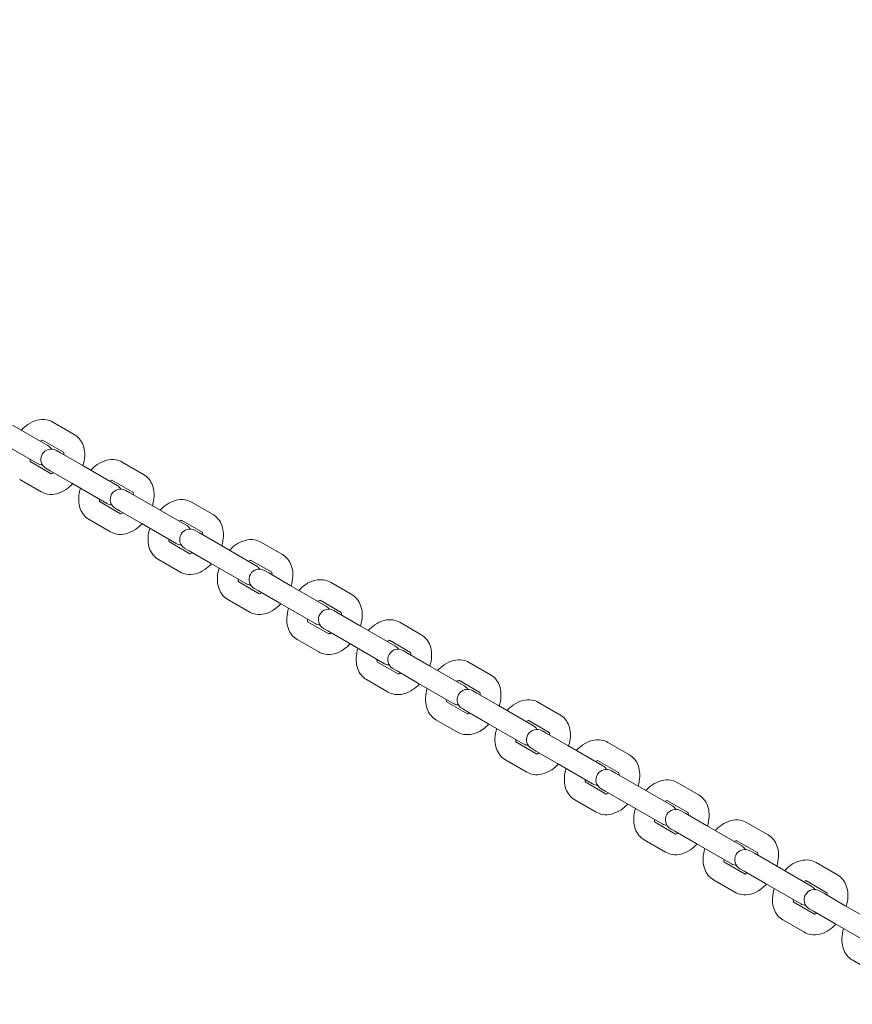
# Model space of a CAD drawing. Units: millimetres. Extents: x 11899 to 29785, y -10553 to 4974.
# Drawn here: x 22110 to 22391, y 614 to 947 of the extents above; entities that cross this region are included whole.
import ezdxf

# ---------------------------------------------------------------- set-up
doc = ezdxf.new("R2010")
doc.units = ezdxf.units.MM
doc.header["$MEASUREMENT"] = 0
doc.layers.add('B', color=3, linetype='Continuous')
doc.styles.add('KATALOG', font='swissl.ttf')
doc.dimstyles.new('KATALOG$0', dxfattribs={"dimscale": 200, "dimtxt": 1.75, "dimasz": 1, "dimexe": 0, "dimexo": 0, "dimgap": 0.3, "dimtad": 1, "dimlfac": 0.001, "dimzin": 0, "dimtxsty": 'KATALOG', "dimblk1": 'KATPFEIL', "dimblk2": 'KATPFEIL', "dimsah": 1, "dimcen": 1, "dimse1": 1, "dimse2": 1, "dimclrd": 256, "dimclre": 256, "dimclrt": 3, "dimadec": 0, "dimazin": 0, "dimtfac": 1, "dimtmove": 0, "dimatfit": 3, "dimldrblk": 'KATPFEIL', "dimfxl": 0, "dimtvp": 1, "dimtolj": 1, "dimtzin": 0, "dimarcsym": 0})

# ---------------------------------------------------------------- blocks, each defined once
blk = doc.blocks.new('KATPFEIL')
at = {"layer": 'B', "ltscale": 1000}
for p, q in [((0, -1), (0, 1)), ((-1, 0), (0, 0)), ((1, 0), (0, 0))]:
    blk.add_line(p, q, dxfattribs=at)
blk = doc.blocks.new('*D23')
at = {"layer": 'B', "linetype": 'ByBlock', "lineweight": -2}
blk.add_line((28980.95, -7166.2), (28980.95, 3076.83), dxfattribs=at)
at = {"layer": 'DEFPOINTS', "color": 0}
for p in [(24985.61, 3276.83), (28980.95, 3276.83), (14309.08, -7366.2)]:
    blk.add_point(p, dxfattribs=at)
at = {"layer": 'B', "lineweight": -2, "xscale": 200, "yscale": 200, "zscale": 200}
for p, rotation in [((28980.95, 3276.83), 90), ((28980.95, -7366.2), 270)]:
    blk.add_blockref('KATPFEIL', p, dxfattribs=dict(at, rotation=rotation))
at = {"layer": 'B', "color": 3, "insert": (28712.09, -2044.68), "char_height": 350, "attachment_point": 5, "rotation": 90, "style": 'KATALOG'}
blk.add_mtext('\\A1;10,64', dxfattribs=at)
blk = doc.blocks.new('*D24')
at = {"layer": 'B', "linetype": 'ByBlock', "lineweight": -2}
blk.add_line((29585.14, -8657.1), (29585.14, 4574.22), dxfattribs=at)
at = {"layer": 'DEFPOINTS', "color": 0}
for p in [(25344.38, 4774.22), (29585.14, 4774.22), (14601.57, -8857.1)]:
    blk.add_point(p, dxfattribs=at)
at = {"layer": 'B', "lineweight": -2, "xscale": 200, "yscale": 200, "zscale": 200}
for p, rotation in [((29585.14, 4774.22), 90), ((29585.14, -8857.1), 270)]:
    blk.add_blockref('KATPFEIL', p, dxfattribs=dict(at, rotation=rotation))
at = {"layer": 'B', "color": 3, "insert": (29316.28, -2041.44), "char_height": 350, "attachment_point": 5, "rotation": 90, "style": 'KATALOG'}
blk.add_mtext('\\A1;13,63', dxfattribs=at)
blk = doc.blocks.new('*D34')
at = {"layer": 'B', "linetype": 'ByBlock', "lineweight": -2}
blk.add_line((13716.95, -9757.51), (26513.53, -9757.51), dxfattribs=at)
at = {"layer": 'DEFPOINTS', "color": 0}
for p in [(26713.53, 1248.38), (13516.95, -7606.85), (26713.53, -9757.51)]:
    blk.add_point(p, dxfattribs=at)
at = {"layer": 'B', "lineweight": -2, "xscale": 200, "yscale": 200, "zscale": 200, "rotation": 180}
blk.add_blockref('KATPFEIL', (13516.95, -9757.51), dxfattribs=at)
at = {"layer": 'B', "lineweight": -2, "xscale": 200, "yscale": 200, "zscale": 200}
blk.add_blockref('KATPFEIL', (26713.53, -9757.51), dxfattribs=at)
at = {"layer": 'B', "color": 3, "insert": (20115.24, -9488.66), "char_height": 350, "attachment_point": 5, "style": 'KATALOG'}
blk.add_mtext('\\A1;13,20', dxfattribs=at)

msp = doc.modelspace()

# ---------------------------------------------------------------- linework, layer by layer
at = {"color": 0, "linetype": 'Continuous', "lineweight": 0}
for p, q in [((22119.178, 803.107), (22107.255, 809.99)), ((22120.838, 811.039), (22128.089, 806.853)), ((22103.755, 803.928), (22115.678, 797.044)), ((22117.338, 804.977), (22124.481, 800.853)), ((22123.463, 800.632), (22122.05, 801.449)), ((22123.463, 800.632), (22130.715, 796.446)), ((22120.281, 793.579), (22113.138, 797.702)), ((22142.638, 789.562), (22130.715, 796.446)), ((22144.298, 797.495), (22151.549, 793.308)), ((22118.55, 795.386), (22119.963, 794.57)), ((22119.963, 794.57), (22127.215, 790.384)), ((22116.889, 787.454), (22109.638, 791.64)), ((22127.215, 790.384), (22139.138, 783.5)), ((22140.798, 791.433), (22147.941, 787.309)), ((22146.923, 787.088), (22145.51, 787.904)), ((22146.923, 787.088), (22154.174, 782.901)), ((22143.741, 780.034), (22136.598, 784.158)), ((22166.098, 776.018), (22154.174, 782.901)), ((22167.758, 783.95), (22175.009, 779.764)), ((22142.01, 781.842), (22143.423, 781.026)), ((22143.423, 781.026), (22150.674, 776.839)), ((22140.349, 773.909), (22133.098, 778.096)), ((22150.674, 776.839), (22162.598, 769.955)), ((22164.258, 777.888), (22171.401, 773.764)), ((22170.383, 773.543), (22168.969, 774.359)), ((22170.383, 773.543), (22177.634, 769.357)), ((22167.201, 766.49), (22160.058, 770.613)), ((22189.557, 762.473), (22177.634, 769.357)), ((22191.218, 770.406), (22198.469, 766.219)), ((22165.469, 768.297), (22166.883, 767.481)), ((22166.883, 767.481), (22174.134, 763.295)), ((22163.809, 760.365), (22156.558, 764.551)), ((22174.134, 763.295), (22186.057, 756.411)), ((22187.718, 764.343), (22194.86, 760.22)), ((22193.843, 759.999), (22192.429, 760.815)), ((22193.843, 759.999), (22201.094, 755.812)), ((22190.66, 752.945), (22183.518, 757.069)), ((22214.678, 756.861), (22221.929, 752.675)), ((22188.929, 754.753), (22190.343, 753.937)), ((22190.343, 753.937), (22197.594, 749.75)), ((22213.017, 748.928), (22201.094, 755.812)), ((22187.269, 746.82), (22180.018, 751.007)), ((22197.594, 749.75), (22209.517, 742.866)), ((22211.178, 750.799), (22218.32, 746.675)), ((22217.303, 746.454), (22215.889, 747.27)), ((22217.303, 746.454), (22224.554, 742.268)), ((22214.12, 739.4), (22206.978, 743.524)), ((22238.137, 743.316), (22245.389, 739.13)), ((22212.389, 741.208), (22213.803, 740.392)), ((22213.803, 740.392), (22221.054, 736.206)), ((22236.477, 735.384), (22224.554, 742.268)), ((22210.729, 733.276), (22203.478, 737.462)), ((22221.054, 736.206), (22232.977, 729.322)), ((22234.637, 737.254), (22241.78, 733.13)), ((22240.763, 732.91), (22239.349, 733.726)), ((22240.763, 732.91), (22248.014, 728.723)), ((22237.58, 725.856), (22230.437, 729.98)), ((22261.597, 729.772), (22268.849, 725.585)), ((22235.849, 727.664), (22237.263, 726.847)), ((22237.263, 726.847), (22244.514, 722.661)), ((22259.937, 721.839), (22248.014, 728.723)), ((22234.189, 719.731), (22226.937, 723.918)), ((22258.097, 723.71), (22265.24, 719.586)), ((22244.514, 722.661), (22256.437, 715.777)), ((22264.223, 719.365), (22262.809, 720.181)), ((22261.04, 712.311), (22253.897, 716.435)), ((22264.223, 719.365), (22271.474, 715.179)), ((22285.057, 716.227), (22292.308, 712.041)), ((22259.309, 714.119), (22260.723, 713.303)), ((22260.723, 713.303), (22267.974, 709.116)), ((22283.397, 708.295), (22271.474, 715.179)), ((22257.649, 706.186), (22250.397, 710.373)), ((22281.557, 710.165), (22288.7, 706.041)), ((22267.974, 709.116), (22279.897, 702.233)), ((22287.682, 705.821), (22286.269, 706.637)), ((22284.5, 698.767), (22277.357, 702.891)), ((22287.682, 705.821), (22294.934, 701.634)), ((22282.769, 700.575), (22284.182, 699.758)), ((22284.182, 699.758), (22291.434, 695.572)), ((22306.857, 694.75), (22294.934, 701.634)), ((22308.517, 702.683), (22315.768, 698.496)), ((22281.108, 692.642), (22273.857, 696.828)), ((22305.017, 696.621), (22312.16, 692.497)), ((22291.434, 695.572), (22303.357, 688.688)), ((22311.142, 692.276), (22309.729, 693.092)), ((22311.142, 692.276), (22318.393, 688.09)), ((22307.96, 685.222), (22300.817, 689.346)), ((22306.229, 687.03), (22307.642, 686.214)), ((22307.642, 686.214), (22314.893, 682.027)), ((22330.317, 681.206), (22318.393, 688.09)), ((22331.977, 689.138), (22339.228, 684.952)), ((22304.568, 679.097), (22297.317, 683.284)), ((22328.477, 683.076), (22335.62, 678.952)), ((22314.893, 682.027), (22326.817, 675.143)), ((22334.602, 678.731), (22333.188, 679.548)), ((22334.602, 678.731), (22341.853, 674.545)), ((22331.42, 671.678), (22324.277, 675.801)), ((22329.688, 673.485), (22331.102, 672.669)), ((22353.776, 667.661), (22341.853, 674.545)), ((22355.437, 675.594), (22362.688, 671.407)), ((22328.028, 665.553), (22320.777, 669.739)), ((22331.102, 672.669), (22338.353, 668.483)), ((22351.937, 669.532), (22359.079, 665.408)), ((22338.353, 668.483), (22350.276, 661.599)), ((22358.062, 665.187), (22356.648, 666.003)), ((22358.062, 665.187), (22365.313, 661)), ((22354.879, 658.133), (22347.737, 662.257)), ((22353.148, 659.941), (22354.562, 659.125)), ((22377.236, 654.117), (22365.313, 661)), ((22378.897, 662.049), (22386.148, 657.863)), ((22351.488, 652.008), (22344.237, 656.195)), ((22354.562, 659.125), (22361.813, 654.938)), ((22361.813, 654.938), (22373.736, 648.054)), ((22375.397, 655.987), (22382.539, 651.863)), ((22381.522, 651.642), (22380.108, 652.459)), ((22381.522, 651.642), (22388.773, 647.456)), ((22378.339, 644.589), (22371.197, 648.712)), ((22376.608, 646.396), (22378.022, 645.58)), ((22400.696, 640.572), (22388.773, 647.456)), ((22378.022, 645.58), (22385.273, 641.394)), ((22374.948, 638.464), (22367.697, 642.65)), ((22385.273, 641.394), (22397.196, 634.51)), ((22398.408, 624.919), (22391.156, 629.106))]:
    msp.add_line(p, q, dxfattribs=at)
for centre, start, end in [((22117.428, 800.076), 31.72332, 60), ((22120.3, 798.417), 60, 240), ((22117.428, 800.076), 240, 268.27668), ((22140.888, 786.531), 31.72332, 60), ((22143.76, 784.873), 60, 240), ((22140.888, 786.531), 240, 268.27668), ((22164.348, 772.986), 31.72332, 60), ((22167.219, 771.328), 60, 240), ((22164.348, 772.986), 240, 268.27668), ((22190.679, 757.784), 60, 240), ((22187.807, 759.442), 31.72332, 60), ((22187.807, 759.442), 240, 268.27668), ((22214.139, 744.239), 60, 240), ((22211.267, 745.897), 31.72332, 60), ((22211.267, 745.897), 240, 268.27668), ((22237.599, 730.695), 60, 240), ((22234.727, 732.353), 31.72332, 60), ((22234.727, 732.353), 240, 268.27668), ((22261.059, 717.15), 60, 240), ((22258.187, 718.808), 31.72332, 60), ((22258.187, 718.808), 240, 268.27668), ((22284.519, 703.606), 60, 240), ((22281.647, 705.264), 31.72332, 60), ((22281.647, 705.264), 240, 268.27668), ((22307.979, 690.061), 60, 240), ((22305.107, 691.719), 31.72332, 60), ((22305.107, 691.719), 240, 268.27668), ((22331.438, 676.517), 60, 240), ((22328.567, 678.175), 31.72332, 60), ((22328.567, 678.175), 240, 268.27668), ((22354.898, 662.972), 60, 240), ((22352.026, 664.63), 31.72332, 60), ((22352.026, 664.63), 240, 268.27668), ((22378.358, 649.427), 60, 240), ((22375.486, 651.085), 31.72332, 60), ((22375.486, 651.085), 240, 268.27668)]:
    msp.add_arc(centre, 3.5, start, end, dxfattribs=at)
for points, knots in [([(22110.193, 808.294), (22110.87, 809.02), (22111.614, 809.67), (22113.383, 810.872), (22114.436, 811.384), (22116.556, 811.92), (22117.608, 811.998), (22119.413, 811.692), (22120.161, 811.43), (22120.838, 811.039)], [2.2720405, 2.2720405, 2.2720405, 2.2720405, 2.5780338, 2.5780338, 2.9439232, 2.9439232, 3.2582348, 3.2582348, 3.4831165, 3.4831165, 3.4831165, 3.4831165]), ([(22128.089, 806.853), (22128.775, 806.457), (22129.383, 805.931), (22130.405, 804.685), (22130.801, 803.957), (22131.411, 802.295), (22131.573, 801.348), (22131.653, 799.272), (22131.518, 798.138), (22131.182, 796.768), (22131.112, 796.514), (22131.035, 796.261)], [3.4831165, 3.4831165, 3.4831165, 3.4831165, 3.7110656, 3.7110656, 3.9578959, 3.9578959, 4.25719, 4.25719, 4.6126333, 4.6126333, 4.6941925, 4.6941925, 4.6941925, 4.6941925]), ([(22116.61, 804.589), (22116.812, 804.707), (22116.993, 804.788), (22117.282, 804.89), (22117.389, 804.909), (22117.447, 804.914)], [2.6599039, 2.6599039, 2.6599039, 2.6599039, 2.86190346, 2.86190346, 3.06782079, 3.06782079, 3.06782079, 3.06782079]), ([(22124.456, 800.901), (22124.456, 800.901), (22124.456, 800.901), (22124.467, 800.884), (22124.523, 800.783), (22124.596, 800.422), (22124.619, 800.215), (22124.618, 799.966)], [3.76725725, 3.76725725, 3.76725725, 3.76725725, 3.79727576, 3.79727576, 4.0916089, 4.0916089, 4.30632908, 4.30632908, 4.30632908, 4.30632908]), ([(22113.247, 797.64), (22113.224, 797.69), (22113.19, 797.782), (22113.132, 798.071), (22113.109, 798.278), (22113.11, 798.527)], [0.75681954, 0.75681954, 0.75681954, 0.75681954, 0.95001625, 0.95001625, 1.16473643, 1.16473643, 1.16473643, 1.16473643]), ([(22133.652, 794.75), (22134.33, 795.475), (22135.074, 796.125), (22136.843, 797.327), (22137.896, 797.84), (22140.016, 798.375), (22141.068, 798.453), (22142.873, 798.147), (22143.621, 797.885), (22144.298, 797.495)], [2.2720405, 2.2720405, 2.2720405, 2.2720405, 2.5780338, 2.5780338, 2.9439232, 2.9439232, 3.2582348, 3.2582348, 3.4831165, 3.4831165, 3.4831165, 3.4831165]), ([(22121.118, 793.904), (22120.915, 793.786), (22120.735, 793.705), (22120.434, 793.599), (22120.323, 793.582), (22120.24, 793.575), (22120.227, 793.576), (22120.227, 793.576)], [5.80149655, 5.80149655, 5.80149655, 5.80149655, 6.00349611, 6.00349611, 6.22526938, 6.22526938, 6.34056839, 6.34056839, 6.34056839, 6.34056839]), ([(22151.549, 793.308), (22152.235, 792.912), (22152.843, 792.387), (22153.865, 791.141), (22154.261, 790.413), (22154.87, 788.75), (22155.033, 787.803), (22155.113, 785.728), (22154.978, 784.593), (22154.642, 783.224), (22154.572, 782.969), (22154.495, 782.716)], [3.4831165, 3.4831165, 3.4831165, 3.4831165, 3.7110656, 3.7110656, 3.9578959, 3.9578959, 4.25719, 4.25719, 4.6126333, 4.6126333, 4.6941925, 4.6941925, 4.6941925, 4.6941925]), ([(22127.535, 790.199), (22126.858, 789.473), (22126.113, 788.823), (22124.344, 787.621), (22123.291, 787.109), (22121.172, 786.573), (22120.119, 786.495), (22118.314, 786.801), (22117.566, 787.063), (22116.889, 787.454)], [5.4136331, 5.4136331, 5.4136331, 5.4136331, 5.7196264, 5.7196264, 6.0855158, 6.0855158, 6.3998274, 6.3998274, 6.6247091, 6.6247091, 6.6247091, 6.6247091]), ([(22140.07, 791.045), (22140.272, 791.163), (22140.453, 791.244), (22140.742, 791.345), (22140.849, 791.364), (22140.907, 791.37)], [2.6599039, 2.6599039, 2.6599039, 2.6599039, 2.86190346, 2.86190346, 3.06782079, 3.06782079, 3.06782079, 3.06782079]), ([(22133.098, 778.096), (22132.412, 778.492), (22131.804, 779.017), (22130.782, 780.263), (22130.387, 780.991), (22129.777, 782.654), (22129.614, 783.6), (22129.534, 785.676), (22129.669, 786.81), (22130.005, 788.18), (22130.075, 788.435), (22130.152, 788.688)], [0.3415238, 0.3415238, 0.3415238, 0.3415238, 0.5694729, 0.5694729, 0.8163032, 0.8163032, 1.1155974, 1.1155974, 1.4710406, 1.4710406, 1.5525998, 1.5525998, 1.5525998, 1.5525998]), ([(22147.916, 787.357), (22147.916, 787.357), (22147.916, 787.356), (22147.927, 787.339), (22147.983, 787.238), (22148.056, 786.877), (22148.079, 786.67), (22148.078, 786.421)], [3.76725725, 3.76725725, 3.76725725, 3.76725725, 3.79727576, 3.79727576, 4.0916089, 4.0916089, 4.30632908, 4.30632908, 4.30632908, 4.30632908]), ([(22136.707, 784.095), (22136.684, 784.145), (22136.65, 784.237), (22136.592, 784.527), (22136.569, 784.733), (22136.57, 784.982)], [0.75681954, 0.75681954, 0.75681954, 0.75681954, 0.95001625, 0.95001625, 1.16473643, 1.16473643, 1.16473643, 1.16473643]), ([(22157.112, 781.205), (22157.79, 781.931), (22158.534, 782.581), (22160.303, 783.783), (22161.356, 784.295), (22163.476, 784.831), (22164.528, 784.909), (22166.333, 784.603), (22167.081, 784.341), (22167.758, 783.95)], [2.2720405, 2.2720405, 2.2720405, 2.2720405, 2.5780338, 2.5780338, 2.9439232, 2.9439232, 3.2582348, 3.2582348, 3.4831165, 3.4831165, 3.4831165, 3.4831165]), ([(22144.578, 780.359), (22144.375, 780.241), (22144.195, 780.16), (22143.894, 780.055), (22143.783, 780.037), (22143.7, 780.031), (22143.687, 780.032), (22143.687, 780.032)], [5.80149655, 5.80149655, 5.80149655, 5.80149655, 6.00349611, 6.00349611, 6.22526938, 6.22526938, 6.34056839, 6.34056839, 6.34056839, 6.34056839]), ([(22175.009, 779.764), (22175.695, 779.368), (22176.303, 778.842), (22177.325, 777.596), (22177.72, 776.868), (22178.33, 775.206), (22178.493, 774.259), (22178.573, 772.183), (22178.438, 771.049), (22178.102, 769.679), (22178.032, 769.425), (22177.955, 769.172)], [3.4831165, 3.4831165, 3.4831165, 3.4831165, 3.7110656, 3.7110656, 3.9578959, 3.9578959, 4.25719, 4.25719, 4.6126333, 4.6126333, 4.6941925, 4.6941925, 4.6941925, 4.6941925]), ([(22150.995, 776.654), (22150.318, 775.929), (22149.573, 775.279), (22147.804, 774.076), (22146.751, 773.564), (22144.631, 773.029), (22143.579, 772.951), (22141.774, 773.256), (22141.026, 773.518), (22140.349, 773.909)], [5.4136331, 5.4136331, 5.4136331, 5.4136331, 5.7196264, 5.7196264, 6.0855158, 6.0855158, 6.3998274, 6.3998274, 6.6247091, 6.6247091, 6.6247091, 6.6247091]), ([(22163.53, 777.5), (22163.732, 777.618), (22163.913, 777.699), (22164.202, 777.801), (22164.309, 777.82), (22164.366, 777.825)], [2.6599039, 2.6599039, 2.6599039, 2.6599039, 2.86190346, 2.86190346, 3.06782079, 3.06782079, 3.06782079, 3.06782079]), ([(22156.558, 764.551), (22155.872, 764.947), (22155.264, 765.473), (22154.242, 766.719), (22153.847, 767.447), (22153.237, 769.109), (22153.074, 770.056), (22152.994, 772.132), (22153.129, 773.266), (22153.465, 774.635), (22153.535, 774.89), (22153.612, 775.143)], [0.3415238, 0.3415238, 0.3415238, 0.3415238, 0.5694729, 0.5694729, 0.8163032, 0.8163032, 1.1155974, 1.1155974, 1.4710406, 1.4710406, 1.5525998, 1.5525998, 1.5525998, 1.5525998]), ([(22171.375, 773.812), (22171.375, 773.812), (22171.376, 773.811), (22171.386, 773.795), (22171.442, 773.694), (22171.516, 773.333), (22171.539, 773.126), (22171.537, 772.877)], [3.76725725, 3.76725725, 3.76725725, 3.76725725, 3.79727576, 3.79727576, 4.0916089, 4.0916089, 4.30632908, 4.30632908, 4.30632908, 4.30632908]), ([(22160.166, 770.551), (22160.144, 770.6), (22160.11, 770.693), (22160.051, 770.982), (22160.028, 771.189), (22160.03, 771.438)], [0.75681954, 0.75681954, 0.75681954, 0.75681954, 0.95001625, 0.95001625, 1.16473643, 1.16473643, 1.16473643, 1.16473643]), ([(22180.572, 767.661), (22181.25, 768.386), (22181.994, 769.036), (22183.763, 770.238), (22184.816, 770.751), (22186.936, 771.286), (22187.988, 771.364), (22189.793, 771.058), (22190.541, 770.796), (22191.218, 770.406)], [2.2720405, 2.2720405, 2.2720405, 2.2720405, 2.5780338, 2.5780338, 2.9439232, 2.9439232, 3.2582348, 3.2582348, 3.4831165, 3.4831165, 3.4831165, 3.4831165]), ([(22168.037, 766.815), (22167.835, 766.697), (22167.655, 766.616), (22167.354, 766.51), (22167.243, 766.493), (22167.16, 766.486), (22167.146, 766.487), (22167.146, 766.487)], [5.80149655, 5.80149655, 5.80149655, 5.80149655, 6.00349611, 6.00349611, 6.22526938, 6.22526938, 6.34056839, 6.34056839, 6.34056839, 6.34056839]), ([(22198.469, 766.219), (22199.155, 765.823), (22199.763, 765.297), (22200.785, 764.052), (22201.18, 763.324), (22201.79, 761.661), (22201.953, 760.714), (22202.033, 758.639), (22201.898, 757.504), (22201.562, 756.135), (22201.492, 755.88), (22201.415, 755.627)], [3.4831165, 3.4831165, 3.4831165, 3.4831165, 3.7110656, 3.7110656, 3.9578959, 3.9578959, 4.25719, 4.25719, 4.6126333, 4.6126333, 4.6941925, 4.6941925, 4.6941925, 4.6941925]), ([(22174.455, 763.11), (22173.777, 762.384), (22173.033, 761.734), (22171.264, 760.532), (22170.211, 760.02), (22168.091, 759.484), (22167.039, 759.406), (22165.234, 759.712), (22164.486, 759.974), (22163.809, 760.365)], [5.4136331, 5.4136331, 5.4136331, 5.4136331, 5.7196264, 5.7196264, 6.0855158, 6.0855158, 6.3998274, 6.3998274, 6.6247091, 6.6247091, 6.6247091, 6.6247091]), ([(22186.99, 763.956), (22187.192, 764.074), (22187.372, 764.155), (22187.662, 764.256), (22187.768, 764.275), (22187.826, 764.281)], [2.6599039, 2.6599039, 2.6599039, 2.6599039, 2.86190346, 2.86190346, 3.06782079, 3.06782079, 3.06782079, 3.06782079]), ([(22180.018, 751.007), (22179.332, 751.403), (22178.724, 751.928), (22177.702, 753.174), (22177.307, 753.902), (22176.697, 755.565), (22176.534, 756.511), (22176.454, 758.587), (22176.589, 759.721), (22176.925, 761.091), (22176.995, 761.345), (22177.072, 761.599)], [0.3415238, 0.3415238, 0.3415238, 0.3415238, 0.5694729, 0.5694729, 0.8163032, 0.8163032, 1.1155974, 1.1155974, 1.4710406, 1.4710406, 1.5525998, 1.5525998, 1.5525998, 1.5525998]), ([(22194.835, 760.268), (22194.835, 760.268), (22194.836, 760.267), (22194.846, 760.25), (22194.902, 760.149), (22194.976, 759.788), (22194.998, 759.581), (22194.997, 759.332)], [3.76725725, 3.76725725, 3.76725725, 3.76725725, 3.79727576, 3.79727576, 4.0916089, 4.0916089, 4.30632908, 4.30632908, 4.30632908, 4.30632908]), ([(22183.626, 757.006), (22183.604, 757.056), (22183.57, 757.148), (22183.511, 757.438), (22183.488, 757.644), (22183.49, 757.893)], [0.75681954, 0.75681954, 0.75681954, 0.75681954, 0.95001625, 0.95001625, 1.16473643, 1.16473643, 1.16473643, 1.16473643]), ([(22204.032, 754.116), (22204.709, 754.842), (22205.454, 755.492), (22207.223, 756.694), (22208.276, 757.206), (22210.395, 757.742), (22211.448, 757.82), (22213.253, 757.514), (22214.001, 757.252), (22214.678, 756.861)], [2.2720405, 2.2720405, 2.2720405, 2.2720405, 2.5780338, 2.5780338, 2.9439232, 2.9439232, 3.2582348, 3.2582348, 3.4831165, 3.4831165, 3.4831165, 3.4831165]), ([(22191.497, 753.27), (22191.295, 753.152), (22191.114, 753.071), (22190.814, 752.966), (22190.702, 752.948), (22190.62, 752.942), (22190.606, 752.943), (22190.606, 752.943)], [5.80149655, 5.80149655, 5.80149655, 5.80149655, 6.00349611, 6.00349611, 6.22526938, 6.22526938, 6.34056839, 6.34056839, 6.34056839, 6.34056839]), ([(22221.929, 752.675), (22222.615, 752.278), (22223.223, 751.753), (22224.245, 750.507), (22224.64, 749.779), (22225.25, 748.116), (22225.413, 747.17), (22225.493, 745.094), (22225.358, 743.96), (22225.022, 742.59), (22224.952, 742.336), (22224.875, 742.083)], [3.4831165, 3.4831165, 3.4831165, 3.4831165, 3.7110656, 3.7110656, 3.9578959, 3.9578959, 4.25719, 4.25719, 4.6126333, 4.6126333, 4.6941925, 4.6941925, 4.6941925, 4.6941925]), ([(22197.915, 749.565), (22197.237, 748.839), (22196.493, 748.189), (22194.724, 746.987), (22193.671, 746.475), (22191.551, 745.939), (22190.499, 745.861), (22188.694, 746.167), (22187.946, 746.429), (22187.269, 746.82)], [5.4136331, 5.4136331, 5.4136331, 5.4136331, 5.7196264, 5.7196264, 6.0855158, 6.0855158, 6.3998274, 6.3998274, 6.6247091, 6.6247091, 6.6247091, 6.6247091]), ([(22210.449, 750.411), (22210.652, 750.529), (22210.832, 750.61), (22211.122, 750.712), (22211.228, 750.731), (22211.286, 750.736)], [2.6599039, 2.6599039, 2.6599039, 2.6599039, 2.86190346, 2.86190346, 3.06782079, 3.06782079, 3.06782079, 3.06782079]), ([(22203.478, 737.462), (22202.792, 737.858), (22202.184, 738.384), (22201.162, 739.63), (22200.766, 740.358), (22200.157, 742.02), (22199.994, 742.967), (22199.914, 745.043), (22200.049, 746.177), (22200.385, 747.546), (22200.455, 747.801), (22200.532, 748.054)], [0.3415238, 0.3415238, 0.3415238, 0.3415238, 0.5694729, 0.5694729, 0.8163032, 0.8163032, 1.1155974, 1.1155974, 1.4710406, 1.4710406, 1.5525998, 1.5525998, 1.5525998, 1.5525998]), ([(22218.295, 746.723), (22218.295, 746.723), (22218.296, 746.722), (22218.306, 746.706), (22218.362, 746.605), (22218.435, 746.243), (22218.458, 746.037), (22218.457, 745.788)], [3.76725725, 3.76725725, 3.76725725, 3.76725725, 3.79727576, 3.79727576, 4.0916089, 4.0916089, 4.30632908, 4.30632908, 4.30632908, 4.30632908]), ([(22207.086, 743.462), (22207.064, 743.511), (22207.03, 743.604), (22206.971, 743.893), (22206.948, 744.1), (22206.949, 744.349)], [0.75681954, 0.75681954, 0.75681954, 0.75681954, 0.95001625, 0.95001625, 1.16473643, 1.16473643, 1.16473643, 1.16473643]), ([(22227.492, 740.572), (22228.169, 741.297), (22228.914, 741.947), (22230.683, 743.149), (22231.736, 743.662), (22233.855, 744.197), (22234.908, 744.275), (22236.713, 743.969), (22237.461, 743.707), (22238.137, 743.316)], [2.2720405, 2.2720405, 2.2720405, 2.2720405, 2.5780338, 2.5780338, 2.9439232, 2.9439232, 3.2582348, 3.2582348, 3.4831165, 3.4831165, 3.4831165, 3.4831165]), ([(22214.957, 739.726), (22214.755, 739.607), (22214.574, 739.526), (22214.274, 739.421), (22214.162, 739.404), (22214.079, 739.397), (22214.066, 739.398), (22214.066, 739.398)], [5.80149655, 5.80149655, 5.80149655, 5.80149655, 6.00349611, 6.00349611, 6.22526938, 6.22526938, 6.34056839, 6.34056839, 6.34056839, 6.34056839]), ([(22233.909, 736.866), (22234.112, 736.985), (22234.292, 737.066), (22234.582, 737.167), (22234.688, 737.186), (22234.746, 737.192)], [2.6599039, 2.6599039, 2.6599039, 2.6599039, 2.86190346, 2.86190346, 3.06782079, 3.06782079, 3.06782079, 3.06782079]), ([(22245.389, 739.13), (22246.075, 738.734), (22246.683, 738.208), (22247.704, 736.962), (22248.1, 736.234), (22248.71, 734.572), (22248.873, 733.625), (22248.952, 731.549), (22248.818, 730.415), (22248.482, 729.046), (22248.412, 728.791), (22248.334, 728.538)], [3.4831165, 3.4831165, 3.4831165, 3.4831165, 3.7110656, 3.7110656, 3.9578959, 3.9578959, 4.25719, 4.25719, 4.6126333, 4.6126333, 4.6941925, 4.6941925, 4.6941925, 4.6941925]), ([(22221.375, 736.02), (22220.697, 735.295), (22219.953, 734.645), (22218.184, 733.443), (22217.131, 732.931), (22215.011, 732.395), (22213.959, 732.317), (22212.154, 732.623), (22211.406, 732.885), (22210.729, 733.276)], [5.4136331, 5.4136331, 5.4136331, 5.4136331, 5.7196264, 5.7196264, 6.0855158, 6.0855158, 6.3998274, 6.3998274, 6.6247091, 6.6247091, 6.6247091, 6.6247091]), ([(22226.937, 723.918), (22226.251, 724.314), (22225.643, 724.839), (22224.622, 726.085), (22224.226, 726.813), (22223.616, 728.476), (22223.454, 729.422), (22223.374, 731.498), (22223.508, 732.632), (22223.845, 734.002), (22223.915, 734.256), (22223.992, 734.509)], [0.3415238, 0.3415238, 0.3415238, 0.3415238, 0.5694729, 0.5694729, 0.8163032, 0.8163032, 1.1155974, 1.1155974, 1.4710406, 1.4710406, 1.5525998, 1.5525998, 1.5525998, 1.5525998]), ([(22241.755, 733.178), (22241.755, 733.178), (22241.756, 733.178), (22241.766, 733.161), (22241.822, 733.06), (22241.895, 732.699), (22241.918, 732.492), (22241.917, 732.243)], [3.76725725, 3.76725725, 3.76725725, 3.76725725, 3.79727576, 3.79727576, 4.0916089, 4.0916089, 4.30632908, 4.30632908, 4.30632908, 4.30632908]), ([(22230.546, 729.917), (22230.523, 729.967), (22230.49, 730.059), (22230.431, 730.349), (22230.408, 730.555), (22230.409, 730.804)], [0.75681954, 0.75681954, 0.75681954, 0.75681954, 0.95001625, 0.95001625, 1.16473643, 1.16473643, 1.16473643, 1.16473643]), ([(22250.952, 727.027), (22251.629, 727.753), (22252.373, 728.403), (22254.143, 729.605), (22255.195, 730.117), (22257.315, 730.653), (22258.367, 730.731), (22260.173, 730.425), (22260.921, 730.163), (22261.597, 729.772)], [2.2720405, 2.2720405, 2.2720405, 2.2720405, 2.5780338, 2.5780338, 2.9439232, 2.9439232, 3.2582348, 3.2582348, 3.4831165, 3.4831165, 3.4831165, 3.4831165]), ([(22238.417, 726.181), (22238.215, 726.063), (22238.034, 725.982), (22237.733, 725.877), (22237.622, 725.859), (22237.539, 725.853), (22237.526, 725.854), (22237.526, 725.854)], [5.80149655, 5.80149655, 5.80149655, 5.80149655, 6.00349611, 6.00349611, 6.22526938, 6.22526938, 6.34056839, 6.34056839, 6.34056839, 6.34056839]), ([(22257.369, 723.322), (22257.571, 723.44), (22257.752, 723.521), (22258.041, 723.622), (22258.148, 723.641), (22258.206, 723.647)], [2.6599039, 2.6599039, 2.6599039, 2.6599039, 2.86190346, 2.86190346, 3.06782079, 3.06782079, 3.06782079, 3.06782079]), ([(22268.849, 725.585), (22269.535, 725.189), (22270.143, 724.664), (22271.164, 723.418), (22271.56, 722.69), (22272.17, 721.027), (22272.332, 720.081), (22272.412, 718.005), (22272.278, 716.871), (22271.942, 715.501), (22271.871, 715.247), (22271.794, 714.994)], [3.4831165, 3.4831165, 3.4831165, 3.4831165, 3.7110656, 3.7110656, 3.9578959, 3.9578959, 4.25719, 4.25719, 4.6126333, 4.6126333, 4.6941925, 4.6941925, 4.6941925, 4.6941925]), ([(22244.834, 722.476), (22244.157, 721.75), (22243.413, 721.1), (22241.643, 719.898), (22240.591, 719.386), (22238.471, 718.85), (22237.419, 718.772), (22235.614, 719.078), (22234.866, 719.34), (22234.189, 719.731)], [5.4136331, 5.4136331, 5.4136331, 5.4136331, 5.7196264, 5.7196264, 6.0855158, 6.0855158, 6.3998274, 6.3998274, 6.6247091, 6.6247091, 6.6247091, 6.6247091]), ([(22250.397, 710.373), (22249.711, 710.769), (22249.103, 711.295), (22248.082, 712.541), (22247.686, 713.269), (22247.076, 714.931), (22246.913, 715.878), (22246.834, 717.954), (22246.968, 719.088), (22247.304, 720.457), (22247.374, 720.712), (22247.452, 720.965)], [0.3415238, 0.3415238, 0.3415238, 0.3415238, 0.5694729, 0.5694729, 0.8163032, 0.8163032, 1.1155974, 1.1155974, 1.4710406, 1.4710406, 1.5525998, 1.5525998, 1.5525998, 1.5525998]), ([(22265.215, 719.634), (22265.215, 719.634), (22265.215, 719.633), (22265.226, 719.617), (22265.282, 719.515), (22265.355, 719.154), (22265.378, 718.948), (22265.377, 718.699)], [3.76725725, 3.76725725, 3.76725725, 3.76725725, 3.79727576, 3.79727576, 4.0916089, 4.0916089, 4.30632908, 4.30632908, 4.30632908, 4.30632908]), ([(22254.006, 716.372), (22253.983, 716.422), (22253.949, 716.515), (22253.891, 716.804), (22253.868, 717.011), (22253.869, 717.26)], [0.75681954, 0.75681954, 0.75681954, 0.75681954, 0.95001625, 0.95001625, 1.16473643, 1.16473643, 1.16473643, 1.16473643]), ([(22274.412, 713.482), (22275.089, 714.208), (22275.833, 714.858), (22277.602, 716.06), (22278.655, 716.572), (22280.775, 717.108), (22281.827, 717.186), (22283.632, 716.88), (22284.38, 716.618), (22285.057, 716.227)], [2.2720405, 2.2720405, 2.2720405, 2.2720405, 2.5780338, 2.5780338, 2.9439232, 2.9439232, 3.2582348, 3.2582348, 3.4831165, 3.4831165, 3.4831165, 3.4831165]), ([(22261.877, 712.637), (22261.674, 712.518), (22261.494, 712.437), (22261.193, 712.332), (22261.082, 712.314), (22260.999, 712.308), (22260.986, 712.309), (22260.986, 712.309)], [5.80149655, 5.80149655, 5.80149655, 5.80149655, 6.00349611, 6.00349611, 6.22526938, 6.22526938, 6.34056839, 6.34056839, 6.34056839, 6.34056839]), ([(22280.829, 709.777), (22281.031, 709.895), (22281.212, 709.977), (22281.501, 710.078), (22281.608, 710.097), (22281.666, 710.103)], [2.6599039, 2.6599039, 2.6599039, 2.6599039, 2.86190346, 2.86190346, 3.06782079, 3.06782079, 3.06782079, 3.06782079]), ([(22292.308, 712.041), (22292.994, 711.645), (22293.602, 711.119), (22294.624, 709.873), (22295.02, 709.145), (22295.629, 707.483), (22295.792, 706.536), (22295.872, 704.46), (22295.737, 703.326), (22295.401, 701.957), (22295.331, 701.702), (22295.254, 701.449)], [3.4831165, 3.4831165, 3.4831165, 3.4831165, 3.7110656, 3.7110656, 3.9578959, 3.9578959, 4.25719, 4.25719, 4.6126333, 4.6126333, 4.6941925, 4.6941925, 4.6941925, 4.6941925]), ([(22268.294, 708.931), (22267.617, 708.206), (22266.872, 707.556), (22265.103, 706.354), (22264.05, 705.841), (22261.931, 705.306), (22260.879, 705.228), (22259.073, 705.534), (22258.325, 705.796), (22257.649, 706.186)], [5.4136331, 5.4136331, 5.4136331, 5.4136331, 5.7196264, 5.7196264, 6.0855158, 6.0855158, 6.3998274, 6.3998274, 6.6247091, 6.6247091, 6.6247091, 6.6247091]), ([(22273.857, 696.828), (22273.171, 697.224), (22272.563, 697.75), (22271.542, 698.996), (22271.146, 699.724), (22270.536, 701.386), (22270.373, 702.333), (22270.294, 704.409), (22270.428, 705.543), (22270.764, 706.913), (22270.834, 707.167), (22270.912, 707.42)], [0.3415238, 0.3415238, 0.3415238, 0.3415238, 0.5694729, 0.5694729, 0.8163032, 0.8163032, 1.1155974, 1.1155974, 1.4710406, 1.4710406, 1.5525998, 1.5525998, 1.5525998, 1.5525998]), ([(22288.675, 706.089), (22288.675, 706.089), (22288.675, 706.089), (22288.686, 706.072), (22288.742, 705.971), (22288.815, 705.61), (22288.838, 705.403), (22288.837, 705.154)], [3.76725725, 3.76725725, 3.76725725, 3.76725725, 3.79727576, 3.79727576, 4.0916089, 4.0916089, 4.30632908, 4.30632908, 4.30632908, 4.30632908]), ([(22277.466, 702.828), (22277.443, 702.878), (22277.409, 702.97), (22277.351, 703.259), (22277.328, 703.466), (22277.329, 703.715)], [0.75681954, 0.75681954, 0.75681954, 0.75681954, 0.95001625, 0.95001625, 1.16473643, 1.16473643, 1.16473643, 1.16473643]), ([(22297.871, 699.938), (22298.549, 700.663), (22299.293, 701.313), (22301.062, 702.516), (22302.115, 703.028), (22304.235, 703.564), (22305.287, 703.642), (22307.092, 703.336), (22307.84, 703.074), (22308.517, 702.683)], [2.2720405, 2.2720405, 2.2720405, 2.2720405, 2.5780338, 2.5780338, 2.9439232, 2.9439232, 3.2582348, 3.2582348, 3.4831165, 3.4831165, 3.4831165, 3.4831165]), ([(22285.337, 699.092), (22285.134, 698.974), (22284.954, 698.893), (22284.653, 698.788), (22284.542, 698.77), (22284.459, 698.763), (22284.446, 698.765), (22284.446, 698.765)], [5.80149655, 5.80149655, 5.80149655, 5.80149655, 6.00349611, 6.00349611, 6.22526938, 6.22526938, 6.34056839, 6.34056839, 6.34056839, 6.34056839]), ([(22304.289, 696.233), (22304.491, 696.351), (22304.672, 696.432), (22304.961, 696.533), (22305.068, 696.552), (22305.126, 696.558)], [2.6599039, 2.6599039, 2.6599039, 2.6599039, 2.86190346, 2.86190346, 3.06782079, 3.06782079, 3.06782079, 3.06782079]), ([(22315.768, 698.496), (22316.454, 698.1), (22317.062, 697.575), (22318.084, 696.329), (22318.48, 695.601), (22319.089, 693.938), (22319.252, 692.992), (22319.332, 690.916), (22319.197, 689.782), (22318.861, 688.412), (22318.791, 688.158), (22318.714, 687.904)], [3.4831165, 3.4831165, 3.4831165, 3.4831165, 3.7110656, 3.7110656, 3.9578959, 3.9578959, 4.25719, 4.25719, 4.6126333, 4.6126333, 4.6941925, 4.6941925, 4.6941925, 4.6941925]), ([(22291.754, 695.387), (22291.077, 694.661), (22290.332, 694.011), (22288.563, 692.809), (22287.51, 692.297), (22285.391, 691.761), (22284.338, 691.683), (22282.533, 691.989), (22281.785, 692.251), (22281.108, 692.642)], [5.4136331, 5.4136331, 5.4136331, 5.4136331, 5.7196264, 5.7196264, 6.0855158, 6.0855158, 6.3998274, 6.3998274, 6.6247091, 6.6247091, 6.6247091, 6.6247091]), ([(22297.317, 683.284), (22296.631, 683.68), (22296.023, 684.206), (22295.001, 685.451), (22294.606, 686.179), (22293.996, 687.842), (22293.833, 688.789), (22293.753, 690.864), (22293.888, 691.999), (22294.224, 693.368), (22294.294, 693.623), (22294.371, 693.876)], [0.3415238, 0.3415238, 0.3415238, 0.3415238, 0.5694729, 0.5694729, 0.8163032, 0.8163032, 1.1155974, 1.1155974, 1.4710406, 1.4710406, 1.5525998, 1.5525998, 1.5525998, 1.5525998]), ([(22300.926, 689.283), (22300.903, 689.333), (22300.869, 689.426), (22300.811, 689.715), (22300.788, 689.922), (22300.789, 690.171)], [0.75681954, 0.75681954, 0.75681954, 0.75681954, 0.95001625, 0.95001625, 1.16473643, 1.16473643, 1.16473643, 1.16473643]), ([(22312.135, 692.545), (22312.135, 692.545), (22312.135, 692.544), (22312.146, 692.527), (22312.202, 692.426), (22312.275, 692.065), (22312.298, 691.859), (22312.297, 691.61)], [3.76725725, 3.76725725, 3.76725725, 3.76725725, 3.79727576, 3.79727576, 4.0916089, 4.0916089, 4.30632908, 4.30632908, 4.30632908, 4.30632908]), ([(22321.331, 686.393), (22322.009, 687.119), (22322.753, 687.769), (22324.522, 688.971), (22325.575, 689.483), (22327.695, 690.019), (22328.747, 690.097), (22330.552, 689.791), (22331.3, 689.529), (22331.977, 689.138)], [2.2720405, 2.2720405, 2.2720405, 2.2720405, 2.5780338, 2.5780338, 2.9439232, 2.9439232, 3.2582348, 3.2582348, 3.4831165, 3.4831165, 3.4831165, 3.4831165]), ([(22308.797, 685.547), (22308.594, 685.429), (22308.414, 685.348), (22308.113, 685.243), (22308.002, 685.225), (22307.919, 685.219), (22307.906, 685.22), (22307.906, 685.22)], [5.80149655, 5.80149655, 5.80149655, 5.80149655, 6.00349611, 6.00349611, 6.22526938, 6.22526938, 6.34056839, 6.34056839, 6.34056839, 6.34056839]), ([(22327.749, 682.688), (22327.951, 682.806), (22328.132, 682.887), (22328.421, 682.989), (22328.528, 683.008), (22328.585, 683.013)], [2.6599039, 2.6599039, 2.6599039, 2.6599039, 2.86190346, 2.86190346, 3.06782079, 3.06782079, 3.06782079, 3.06782079]), ([(22339.228, 684.952), (22339.914, 684.556), (22340.522, 684.03), (22341.544, 682.784), (22341.939, 682.056), (22342.549, 680.394), (22342.712, 679.447), (22342.792, 677.371), (22342.657, 676.237), (22342.321, 674.868), (22342.251, 674.613), (22342.174, 674.36)], [3.4831165, 3.4831165, 3.4831165, 3.4831165, 3.7110656, 3.7110656, 3.9578959, 3.9578959, 4.25719, 4.25719, 4.6126333, 4.6126333, 4.6941925, 4.6941925, 4.6941925, 4.6941925]), ([(22315.214, 681.842), (22314.536, 681.117), (22313.792, 680.467), (22312.023, 679.265), (22310.97, 678.752), (22308.85, 678.217), (22307.798, 678.139), (22305.993, 678.445), (22305.245, 678.707), (22304.568, 679.097)], [5.4136331, 5.4136331, 5.4136331, 5.4136331, 5.7196264, 5.7196264, 6.0855158, 6.0855158, 6.3998274, 6.3998274, 6.6247091, 6.6247091, 6.6247091, 6.6247091]), ([(22320.777, 669.739), (22320.091, 670.135), (22319.483, 670.661), (22318.461, 671.907), (22318.066, 672.635), (22317.456, 674.297), (22317.293, 675.244), (22317.213, 677.32), (22317.348, 678.454), (22317.684, 679.824), (22317.754, 680.078), (22317.831, 680.331)], [0.3415238, 0.3415238, 0.3415238, 0.3415238, 0.5694729, 0.5694729, 0.8163032, 0.8163032, 1.1155974, 1.1155974, 1.4710406, 1.4710406, 1.5525998, 1.5525998, 1.5525998, 1.5525998]), ([(22324.385, 675.739), (22324.363, 675.789), (22324.329, 675.881), (22324.27, 676.17), (22324.247, 676.377), (22324.249, 676.626)], [0.75681954, 0.75681954, 0.75681954, 0.75681954, 0.95001625, 0.95001625, 1.16473643, 1.16473643, 1.16473643, 1.16473643]), ([(22335.594, 679), (22335.594, 679), (22335.595, 679), (22335.605, 678.983), (22335.661, 678.882), (22335.735, 678.521), (22335.758, 678.314), (22335.756, 678.065)], [3.76725725, 3.76725725, 3.76725725, 3.76725725, 3.79727576, 3.79727576, 4.0916089, 4.0916089, 4.30632908, 4.30632908, 4.30632908, 4.30632908]), ([(22344.791, 672.849), (22345.469, 673.574), (22346.213, 674.224), (22347.982, 675.426), (22349.035, 675.939), (22351.155, 676.474), (22352.207, 676.552), (22354.012, 676.247), (22354.76, 675.984), (22355.437, 675.594)], [2.2720405, 2.2720405, 2.2720405, 2.2720405, 2.5780338, 2.5780338, 2.9439232, 2.9439232, 3.2582348, 3.2582348, 3.4831165, 3.4831165, 3.4831165, 3.4831165]), ([(22332.256, 672.003), (22332.054, 671.885), (22331.873, 671.804), (22331.573, 671.698), (22331.462, 671.681), (22331.379, 671.674), (22331.365, 671.675), (22331.365, 671.675)], [5.80149655, 5.80149655, 5.80149655, 5.80149655, 6.00349611, 6.00349611, 6.22526938, 6.22526938, 6.34056839, 6.34056839, 6.34056839, 6.34056839]), ([(22351.209, 669.144), (22351.411, 669.262), (22351.591, 669.343), (22351.881, 669.444), (22351.987, 669.463), (22352.045, 669.469)], [2.6599039, 2.6599039, 2.6599039, 2.6599039, 2.86190346, 2.86190346, 3.06782079, 3.06782079, 3.06782079, 3.06782079]), ([(22362.688, 671.407), (22363.374, 671.011), (22363.982, 670.486), (22365.004, 669.24), (22365.399, 668.512), (22366.009, 666.849), (22366.172, 665.902), (22366.252, 663.827), (22366.117, 662.693), (22365.781, 661.323), (22365.711, 661.068), (22365.634, 660.815)], [3.4831165, 3.4831165, 3.4831165, 3.4831165, 3.7110656, 3.7110656, 3.9578959, 3.9578959, 4.25719, 4.25719, 4.6126333, 4.6126333, 4.6941925, 4.6941925, 4.6941925, 4.6941925]), ([(22338.674, 668.298), (22337.996, 667.572), (22337.252, 666.922), (22335.483, 665.72), (22334.43, 665.208), (22332.31, 664.672), (22331.258, 664.594), (22329.453, 664.9), (22328.705, 665.162), (22328.028, 665.553)], [5.4136331, 5.4136331, 5.4136331, 5.4136331, 5.7196264, 5.7196264, 6.0855158, 6.0855158, 6.3998274, 6.3998274, 6.6247091, 6.6247091, 6.6247091, 6.6247091]), ([(22344.237, 656.195), (22343.551, 656.591), (22342.943, 657.116), (22341.921, 658.362), (22341.525, 659.09), (22340.916, 660.753), (22340.753, 661.699), (22340.673, 663.775), (22340.808, 664.909), (22341.144, 666.279), (22341.214, 666.534), (22341.291, 666.787)], [0.3415238, 0.3415238, 0.3415238, 0.3415238, 0.5694729, 0.5694729, 0.8163032, 0.8163032, 1.1155974, 1.1155974, 1.4710406, 1.4710406, 1.5525998, 1.5525998, 1.5525998, 1.5525998]), ([(22347.845, 662.194), (22347.823, 662.244), (22347.789, 662.336), (22347.73, 662.626), (22347.707, 662.832), (22347.709, 663.082)], [0.75681954, 0.75681954, 0.75681954, 0.75681954, 0.95001625, 0.95001625, 1.16473643, 1.16473643, 1.16473643, 1.16473643]), ([(22359.054, 665.456), (22359.054, 665.456), (22359.055, 665.455), (22359.065, 665.438), (22359.121, 665.337), (22359.195, 664.976), (22359.217, 664.77), (22359.216, 664.52)], [3.76725725, 3.76725725, 3.76725725, 3.76725725, 3.79727576, 3.79727576, 4.0916089, 4.0916089, 4.30632908, 4.30632908, 4.30632908, 4.30632908]), ([(22368.251, 659.304), (22368.928, 660.03), (22369.673, 660.68), (22371.442, 661.882), (22372.495, 662.394), (22374.614, 662.93), (22375.667, 663.008), (22377.472, 662.702), (22378.22, 662.44), (22378.897, 662.049)], [2.2720405, 2.2720405, 2.2720405, 2.2720405, 2.5780338, 2.5780338, 2.9439232, 2.9439232, 3.2582348, 3.2582348, 3.4831165, 3.4831165, 3.4831165, 3.4831165]), ([(22355.716, 658.458), (22355.514, 658.34), (22355.333, 658.259), (22355.033, 658.154), (22354.921, 658.136), (22354.839, 658.13), (22354.825, 658.131), (22354.825, 658.131)], [5.80149655, 5.80149655, 5.80149655, 5.80149655, 6.00349611, 6.00349611, 6.22526938, 6.22526938, 6.34056839, 6.34056839, 6.34056839, 6.34056839]), ([(22386.148, 657.863), (22386.834, 657.467), (22387.442, 656.941), (22388.464, 655.695), (22388.859, 654.967), (22389.469, 653.305), (22389.632, 652.358), (22389.712, 650.282), (22389.577, 649.148), (22389.241, 647.778), (22389.171, 647.524), (22389.094, 647.271)], [3.4831165, 3.4831165, 3.4831165, 3.4831165, 3.7110656, 3.7110656, 3.9578959, 3.9578959, 4.25719, 4.25719, 4.6126333, 4.6126333, 4.6941925, 4.6941925, 4.6941925, 4.6941925]), ([(22362.134, 654.753), (22361.456, 654.028), (22360.712, 653.378), (22358.943, 652.175), (22357.89, 651.663), (22355.77, 651.128), (22354.718, 651.05), (22352.913, 651.355), (22352.165, 651.618), (22351.488, 652.008)], [5.4136331, 5.4136331, 5.4136331, 5.4136331, 5.7196264, 5.7196264, 6.0855158, 6.0855158, 6.3998274, 6.3998274, 6.6247091, 6.6247091, 6.6247091, 6.6247091]), ([(22367.697, 642.65), (22367.011, 643.046), (22366.403, 643.572), (22365.381, 644.818), (22364.985, 645.546), (22364.376, 647.208), (22364.213, 648.155), (22364.133, 650.231), (22364.268, 651.365), (22364.604, 652.734), (22364.674, 652.989), (22364.751, 653.242)], [0.3415238, 0.3415238, 0.3415238, 0.3415238, 0.5694729, 0.5694729, 0.8163032, 0.8163032, 1.1155974, 1.1155974, 1.4710406, 1.4710406, 1.5525998, 1.5525998, 1.5525998, 1.5525998]), ([(22374.668, 655.599), (22374.871, 655.717), (22375.051, 655.798), (22375.341, 655.9), (22375.447, 655.919), (22375.505, 655.924)], [2.6599039, 2.6599039, 2.6599039, 2.6599039, 2.86190346, 2.86190346, 3.06782079, 3.06782079, 3.06782079, 3.06782079]), ([(22371.305, 648.65), (22371.283, 648.699), (22371.249, 648.792), (22371.19, 649.081), (22371.167, 649.288), (22371.168, 649.537)], [0.75681954, 0.75681954, 0.75681954, 0.75681954, 0.95001625, 0.95001625, 1.16473643, 1.16473643, 1.16473643, 1.16473643]), ([(22382.514, 651.911), (22382.514, 651.911), (22382.515, 651.91), (22382.525, 651.894), (22382.581, 651.793), (22382.654, 651.432), (22382.677, 651.225), (22382.676, 650.976)], [3.76725725, 3.76725725, 3.76725725, 3.76725725, 3.79727576, 3.79727576, 4.0916089, 4.0916089, 4.30632908, 4.30632908, 4.30632908, 4.30632908]), ([(22379.176, 644.914), (22378.974, 644.796), (22378.793, 644.715), (22378.493, 644.609), (22378.381, 644.592), (22378.298, 644.585), (22378.285, 644.586), (22378.285, 644.586)], [5.80149655, 5.80149655, 5.80149655, 5.80149655, 6.00349611, 6.00349611, 6.22526938, 6.22526938, 6.34056839, 6.34056839, 6.34056839, 6.34056839]), ([(22385.594, 641.209), (22384.916, 640.483), (22384.172, 639.833), (22382.403, 638.631), (22381.35, 638.119), (22379.23, 637.583), (22378.178, 637.505), (22376.373, 637.811), (22375.625, 638.073), (22374.948, 638.464)], [5.4136331, 5.4136331, 5.4136331, 5.4136331, 5.7196264, 5.7196264, 6.0855158, 6.0855158, 6.3998274, 6.3998274, 6.6247091, 6.6247091, 6.6247091, 6.6247091]), ([(22391.156, 629.106), (22390.47, 629.502), (22389.862, 630.027), (22388.841, 631.273), (22388.445, 632.001), (22387.835, 633.664), (22387.673, 634.61), (22387.593, 636.686), (22387.727, 637.82), (22388.063, 639.19), (22388.134, 639.444), (22388.211, 639.698)], [0.3415238, 0.3415238, 0.3415238, 0.3415238, 0.5694729, 0.5694729, 0.8163032, 0.8163032, 1.1155974, 1.1155974, 1.4710406, 1.4710406, 1.5525998, 1.5525998, 1.5525998, 1.5525998])]:
    msp.add_open_spline(points, degree=3, knots=knots, dxfattribs=at)

# ---------------------------------------------------------------- dimensions: what is measured, and where the dimension line sits
at = {"layer": 'B'}
for base, p1, p2, picture, middle in [((29585.142, 4774.222), (14601.575, -8857.102), (25344.378, 4774.222), '*D24', (29585.142, -2041.44)), ((28980.948, 3276.831), (14309.084, -7366.197), (24985.609, 3276.831), '*D23', (28980.948, -2044.683))]:
    dim = msp.add_linear_dim(base=base, p1=p1, p2=p2, angle=90, dimstyle='KATALOG$0', override={"dimarcsym": 1}, dxfattribs=at)
    dim.commit()
    dim.dimension.update_dxf_attribs({"geometry": picture, "text_midpoint": middle, "dimtype": 160})
dim = msp.add_linear_dim(base=(26713.531, -9757.515), p1=(13516.947, -7606.852), p2=(26713.531, 1248.379), dimstyle='KATALOG$0', override={"dimarcsym": 1}, dxfattribs=at)
dim.commit()
dim.dimension.update_dxf_attribs({"geometry": '*D34', "text_midpoint": (20115.239, -9757.515), "dimtype": 160})

doc.saveas('drawing.dxf')
